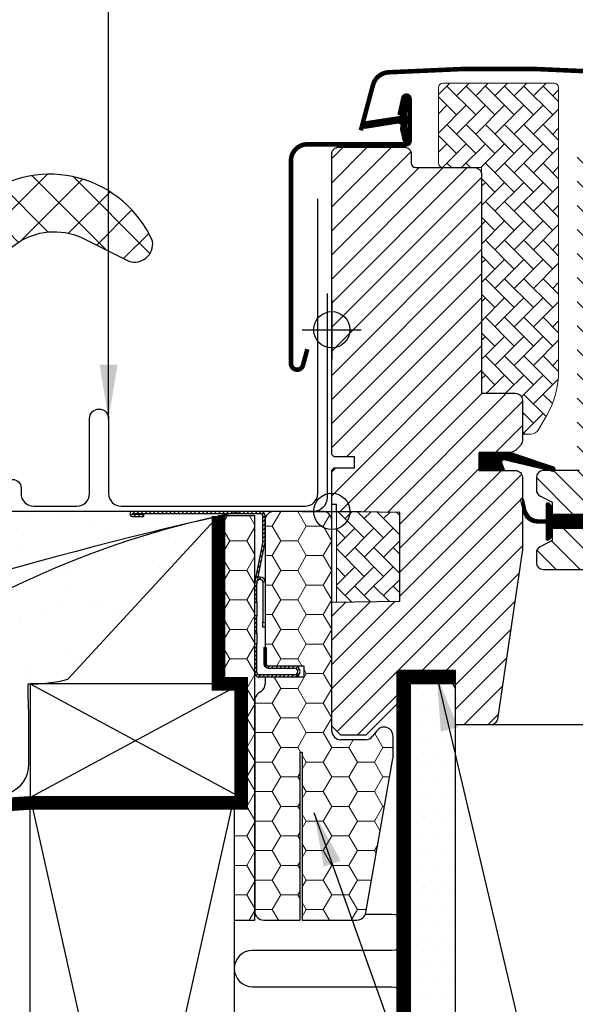
# Model space of a CAD drawing. Units: millimetres. Extents: x -100 to 4300, y -100 to 3070.
# Drawn here: x 2704 to 2827, y 1505 to 1722 of the extents above; entities that cross this region are included whole.
import ezdxf

# ---------------------------------------------------------------- set-up
doc = ezdxf.new("R2010")
doc.units = ezdxf.units.MM
doc.header["$LTSCALE"] = 50
doc.header["$MEASUREMENT"] = 0
doc.linetypes.add('DASHED', pattern=[0.75, 0.5, -0.25])
doc.linetypes.add('HIDDEN', pattern=[0.375, 0.25, -0.125])
doc.layers.get('0').update_dxf_attribs({"linetype": 'CONTINUOUS'})
for name, color, linetype in [('RAMMER', 7, 'CONTINUOUS'), ('VELUX_BFX', 9, 'CONTINUOUS'), ('VELUX_FLASHING', 4, 'CONTINUOUS'), ('VELUX_GASKET', 1, 'CONTINUOUS'), ('VELUX_HATCH', 1, 'CONTINUOUS'), ('VELUX_INFO', 7, 'CONTINUOUS'), ('VELUX_INSULATION', 1, 'CONTINUOUS'), ('VELUX_INSULATIONFRAME_BDX', 5, 'CONTINUOUS'), ('VELUX_LINNING', 2, 'CONTINUOUS'), ('VELUX_ROOFCONSTRUCTION', 7, 'CONTINUOUS'), ('VELUX_ROOFINGMATERIAL', 3, 'CONTINUOUS'), ('VELUX_ROOFWINDOW', 2, 'CONTINUOUS'), ('VELUX_RUDE_59', 1, 'CONTINUOUS'), ('VELUX_TEXT_ENGLISH', 7, 'CONTINUOUS'), ('VELUX_UNDERROOF', 3, 'DASHED'), ('VELUX_VAPOUR-BARRIER', 1, 'HIDDEN')]:
    doc.layers.add(name, color=color, linetype=linetype)
doc.styles.add('Verdana', font='verdana.ttf')
doc.dimstyles.new('VERDANA', dxfattribs={"dimtxt": 8, "dimasz": 12, "dimexe": 2, "dimexo": 0, "dimgap": 2, "dimtad": 1, "dimdec": 0, "dimzin": 0, "dimdsep": 46, "dimtxsty": 'Verdana', "dimcen": 0.09, "dimclrd": 256, "dimclre": 256, "dimclrt": 256, "dimadec": 0, "dimazin": 0, "dimtfac": 1, "dimtdec": 0, "dimtix": 1, "dimtmove": 0, "dimatfit": 3, "dimfxl": 1, "dimtolj": 1, "dimtzin": 0, "dimarcsym": 0})
pattern_1 = [(0, (2772.931226205821, 1613.383847687362), (5.625, 3.24759525), [3.75, -7.5]), (120, (2772.931226205821, 1613.383847687362), (-5.624999987709674, 3.247595271287468), [3.749999999999997, -7.499999999999994]), (59.99999999999999, (2772.931226205821, 1613.383847687362), (1.229032625671422e-08, 6.495190521287468), [-7.5, 3.75])]
pattern_2 = [(45, (2654.555299309497, 1338.162885323361), (-0.4490128060534576, 0.4490128060534577), [])]

# ---------------------------------------------------------------- blocks, each defined once
blk = doc.blocks.new('V22GGL_B-B')
at = {"layer": 'VELUX_GASKET'}
h = blk.add_hatch(dxfattribs=at)
h.set_pattern_fill('ANSI31', color=256, style=0)
h.set_pattern_definition([(45, (303.0304191204546, -133.2853933117995), (-0.08838834764831843, 0.08838834764831845), [])])
edge = h.paths.add_edge_path()
edge.add_line((1465.175483198236, 684.0629382446621), (1465.815599090137, 681.2974793176941))
edge.add_arc((1466.450014541063, 681.5933121009109), 0.7000000000001164, 204.9999999998464, 377.9204093351549)
edge.add_arc((1481.293178356708, 686.3933629278602), 14.89999999997976, 184.5466277372145, 197.9204093353368, ccw=False)
edge.add_arc((1466.75434127129, 685.2319692578528), 0.3148939066714915, 108.8907037844759, 183.5931575870822, ccw=False)
edge.add_arc((1466.450014541062, 686.2000099051905), 0.69999999999999, 286.8045477544101, 433.1954522455488)
edge.add_arc((1466.739122322692, 687.1573064583017), 0.2999999999988877, 175.4533722628604, 253.1954522456361, ccw=False)
edge.add_arc((1481.293178356725, 685.9999590782448), 14.89999999999537, 162.0795906647051, 175.453372262803, ccw=False)
edge.add_arc((1466.450014541063, 690.8000099051908), 0.6999999999999307, 342.0795906646508, 515.0000000000289)
edge.add_line((1465.815599090137, 691.095842688409), (1465.175483198236, 688.3303837614408))
edge.add_arc((1466.202797267673, 688.0507574114624), 1.064690139367167, 164.7734474915604, 197.6418175789795)
edge.add_arc((1464.655564148499, 687.4518247781988), 0.5999999999999925, -86.07245271794011, 27.41526507127338, ccw=False)
edge.add_line((1464.696661124607, 686.8532339007586), (1457.007504966927, 685.6862611158626))
edge.add_arc((1457.394926768284, 685.10921967117), 0.6950341581967545, 123.8771496846971, 266.2684219852525)
edge.add_line((1457.349692353665, 684.4156590546452), (1464.696661124607, 685.5400881053445))
edge.add_arc((1464.655564148499, 684.9414972279042), 0.5999999999999808, -27.415265071282988, 86.07245271794079, ccw=False)
edge.add_arc((1466.202797267673, 684.3425645946404), 1.064690139367415, 162.3581824210242, 195.2265525084364)
h = blk.add_hatch(dxfattribs=at)
h.set_pattern_fill('ANSI31', color=1, angle=90, style=0)
h.set_pattern_definition([(225, (2806.444458087978, 1964.543488882867), (-0.08838834764831845, 0.08838834764831843), [])])
h.paths.add_polyline_path([(1488.072987305201, 609.0000002682248), (1487.435971341649, 610.6638447459061, -0.5578057302502781), (1487.952251718025, 611.3401794545227), (1498.685954077407, 608.8119287107186, 0.8497457328402376), (1498.845232644178, 609.7858805417811), (1489.281246977556, 613.0000002682248), (1482.499981725845, 613.0000002682248), (1482.499981725846, 609.000000268225)])
h = blk.add_hatch(dxfattribs=at)
h.set_pattern_fill('ANSI31', color=256, style=0)
h.set_pattern_definition([(45.00000000000001, (70.80416560682033, -390.5123285026652), (-0.08838834764831843, 0.08838834764831845), [])])
h.paths.add_polyline_path([(1505.700042319012, 599.4000017566616), (1498.600056242657, 599.4000017566618), (1498.600056242657, 601.0242658125251), (1497.812142443371, 601.8121338605893, 0.6681661825757402), (1497.300019335461, 601.6000017447409), (1497.300019335461, 598.1867859302895), (1495.761754833721, 598.1583832436902, -0.3575658129816531), (1492.722448960307, 600.4466086295256), (1492.219835763744, 602.5124687225318, 0.3369973383744356), (1492.000033926678, 602.8015504664415), (1492.000033926678, 600.9497636093142), (1492.296455492075, 599.731400289676, 0.3343553898056234), (1495.087086087027, 597.4431749038401), (1497.300019335461, 597.3867859302898), (1497.300019335461, 593.9242656499159, 0.6681656156982179), (1497.812142443371, 593.7121336504829), (1498.600056242657, 594.5000018149628), (1498.600056242657, 596.2000017210853), (1505.700042319012, 596.2000017210853)])
at = {"layer": 'VELUX_HATCH', "linetype": 'Continuous', "lineweight": 0}
h = blk.add_hatch(dxfattribs=at)
h.set_pattern_fill('AR-HBONE', color=256, scale=0.75, angle=90.0000000000002, style=0)
h.set_pattern_definition([(135.0000000000002, (929.4099187959787, 3.620566788720453), (-4.242640687119285, -1.448003387910605e-14), [9, -3]), (225.0000000000002, (927.288598452229, 5.741887132470538), (-4.242640687119285, -1.448003387910605e-14), [9, -3])])
edge = h.paths.add_edge_path()
edge.add_line((1492.000011289748, 617.0000002801396), (1493.845307413509, 617.0000002801396))
edge.add_arc((1493.845307413509, 619.0000002801397), 2.000000000000114, 269.9999999999935, 329.9999999999966)
edge.add_line((1495.577358221078, 618.0000002801396), (1497.320516027577, 621.0192381666063))
edge.add_arc((1480.000007951886, 631.0192381666067), 20.00000000000181, 330.0000000000019, 359.9999999999991)
edge.add_line((1500.000007951888, 631.0192381666063), (1500.000007951888, 693.3000002801396))
edge.add_arc((1499.000007951888, 693.3000002801396), 1, 0, 90)
edge.add_line((1499.000007951888, 694.3000002801396), (1474.500007951888, 694.3000002801393))
edge.add_arc((1474.500007951888, 693.3000002801393), 1, 90, 180)
edge.add_line((1473.500007951888, 693.3000002801393), (1473.499981249007, 676.7000023066973))
edge.add_arc((1474.50002777005, 676.7000468021719), 1.000046522032455, 180.0025492843007, 270.0000119741993)
edge.add_line((1474.500027979049, 675.7000002801394), (1483.000007951888, 675.7000002801394))
edge.add_line((1483.000007951888, 675.7000002801394), (1483.000007951888, 626.6999996989941))
edge.add_line((1483.000007951888, 626.6999996989941), (1483.000005090866, 626.0000005364457))
edge.add_line((1483.000005090866, 626.0000005364457), (1490.499997938308, 626.0000005364457))
edge.add_arc((1490.499997938308, 624.4999900459993), 1.500010490446357, 0.00035573763437923844, 90, ccw=False)
edge.add_line((1492.000008428726, 624.4999993592539), (1492.000011289748, 617.0000002801396))
at = {"layer": 'VELUX_HATCH'}
h = blk.add_hatch(dxfattribs=at)
h.set_pattern_fill('ANSI31', color=256, scale=30, style=0)
h.set_pattern_definition([(45, (0, 0), (-2.651650429449553, 2.651650429449553), [])])
edge = h.paths.add_edge_path()
edge.add_line((1492.000008428726, 607.4999998323658), (1492.000008428726, 591.3112949579993))
edge.add_arc((1490.503620533538, 591.3111995573583), 1.496387898228893, -8.50371801672901, 0.0036528323292941423, ccw=False)
edge.add_line((1491.983557546768, 591.0899233073035), (1486.490810716782, 554.2786292731801))
edge.add_arc((1485.007212525085, 554.5000287107202), 1.50002710153814, 269.99919705586973, 351.5123076445875, ccw=False)
edge.add_line((1485.007191503677, 553.0000016093293), (1477.300012910995, 553.0000016093293))
edge.add_line((1477.300012910995, 553.0000016093293), (1477.300012910995, 564.9999998509923))
edge.add_line((1477.300012910995, 564.9999998509923), (1464.800024831924, 564.9999998509923))
edge.add_line((1464.800024831924, 564.9999998509923), (1464.800024831924, 558.000000566248))
edge.add_line((1464.800024831924, 558.000000566248), (1457.500005567703, 550.6999999284783))
edge.add_line((1457.500005567703, 550.6999999284783), (1451.999986971054, 550.6999999284783))
edge.add_line((1451.999986971054, 550.6999999284783), (1450.00001272026, 552.7000002563038))
edge.add_line((1450.00001272026, 552.7000002563038), (1450.00001272026, 580.0000004470387))
edge.add_line((1450.00001272026, 580.0000004470387), (1465.000007825384, 580.2618262518606))
edge.add_line((1465.000007825384, 580.2618262518606), (1464.999998415145, 599.7381740249732))
edge.add_line((1464.999998415145, 599.7381740249732), (1450.999999845657, 599.9825449358507))
edge.add_line((1450.999999845657, 599.9825449358507), (1450.999999845657, 601.5000000130424))
edge.add_line((1450.999999845657, 601.5000000130424), (1450.00001272026, 601.5000000130424))
edge.add_line((1450.00001272026, 601.5000000130424), (1450.00001272026, 609.100000374023))
edge.add_line((1450.00001272026, 609.100000374023), (1450.499976480636, 609.6000004559794))
edge.add_line((1450.499976480636, 609.6000004559794), (1455.000007951889, 609.6000004559794))
edge.add_line((1455.000007951889, 609.6000004559794), (1455.000007951889, 612.000000104312))
edge.add_line((1455.000007951889, 612.000000104312), (1450.499976480636, 612.000000104312))
edge.add_line((1450.499976480636, 612.000000104312), (1450.00001272026, 612.5000001862684))
edge.add_line((1450.00001272026, 612.5000001862684), (1450.00001272026, 678.6999985575715))
edge.add_arc((1451.500003237255, 678.7000110804945), 1.499990517046832, 89.99923706661951, 180.0004783434491, ccw=False)
edge.add_line((1451.500023210678, 680.2000015974083), (1465.999985540542, 680.2000015974083))
edge.add_arc((1466.000009583914, 678.7000151504637), 1.4999864471373, -0.0006338075248777386, 90.00091839745562, ccw=False)
edge.add_line((1467.49999603096, 678.6999985575715), (1467.49999603096, 676.7000019550362))
edge.add_arc((1468.500012434051, 676.7000163312442), 1.000016403194985, 180.0008236825336, 269.9983225391627)
edge.add_line((1468.499983156356, 675.6999999284778), (1481.499994600448, 675.6999999284783))
edge.add_arc((1481.500006026901, 674.200000864552), 1.49999906396986, -0.00015186869069339082, 90.0004364586203, ccw=False)
edge.add_line((1483.000005090866, 674.1999968886414), (1483.000005090866, 626.0000005364457))
edge.add_line((1483.000005090866, 626.0000005364457), (1490.499997938308, 626.0000005364457))
edge.add_arc((1490.500002628875, 624.4999947365952), 1.500005799857776, 0.00017657187328268265, 90.00017916576178, ccw=False)
edge.add_line((1492.000008428726, 624.4999993592539), (1492.000008428726, 615.5999995768109))
edge.add_arc((1490.500003099972, 615.6000079671011), 1.500005328777252, 314.99975974222787, 359.99967951566066, ccw=False)
edge.add_line((1491.560662592086, 614.5393395796455), (1490.460658872757, 613.4393395856061))
edge.add_arc((1489.400012685148, 614.49996774052), 1.499967472409051, 269.9992946289982, 315.00048706444903, ccw=False)
edge.add_line((1489.399994218978, 613.0000002682245), (1482.499981725845, 613.0000002682248))
edge.add_line((1482.499981725845, 613.0000002682248), (1482.499981725845, 608.9999996125737))
edge.add_line((1482.499981725845, 608.9999996125737), (1490.499997938308, 608.9999996125737))
edge.add_arc((1490.500004206011, 607.4999953898649), 1.500004222721848, 0.0001696905562766915, 90.0002394079167, ccw=False)
h = blk.add_hatch(dxfattribs=at)
h.set_pattern_fill('ANSI31', color=256, scale=30, angle=90, style=0)
h.set_pattern_definition([(135, (0, 0), (-2.651650429449553, -2.651650429449553), [])])
edge = h.paths.add_edge_path()
edge.add_arc((1537.385639323874, 647.9000022720558), 1.999998565392784, 354.1517004796635, 450.0000769071921)
edge.add_line((1537.385636639309, 649.9000008374467), (1533.399993252468, 649.9000008374467))
edge.add_arc((1530.600005459499, 649.7066555894717), 2.806655309383359, -183.95012783818743, 3.950127838187484, ccw=False)
edge.add_line((1527.80001766653, 649.9000008374467), (1524.100004839611, 649.9000017850933))
edge.add_arc((1524.098208108044, 651.3981908588962), 1.498190151184666, 179.9308065912204, 270.0687130137207, ccw=False)
edge.add_line((1522.600019049358, 651.4000001519933), (1522.600019049358, 678.400002714993))
edge.add_arc((1521.100000733944, 678.3999799886835), 1.500018315586241, 0.0008680704775965406, 89.99970111079627)
edge.add_line((1521.100008558941, 679.8999983042493), (1505.600005567703, 679.8999999999367))
edge.add_arc((1505.600005567703, 678.3999999999367), 1.5, 90, 180)
edge.add_line((1504.100005567703, 678.3999999999367), (1504.099989736709, 613.0000002682248))
edge.add_line((1504.099989736709, 613.0000002682248), (1504.572124944314, 613.0000002682248))
edge.add_line((1504.572124944314, 613.0000002682248), (1504.600012373638, 613.0000002682248))
edge.add_line((1504.600012373638, 613.0000002682248), (1504.600012373638, 609.0000013977301))
edge.add_line((1504.600012373638, 609.0000013977301), (1496.599996161175, 609.0000013977301))
edge.add_arc((1496.600004178263, 607.5000020590967), 1.49999933865484, 90.00030623034877, 180.0000104637257)
edge.add_line((1495.100004839608, 607.5000017851571), (1495.100004839611, 604.7143613658411))
edge.add_arc((1496.600004839611, 604.7143613658409), 1.5, 179.9999999999913, 242.8000000000009)
edge.add_line((1495.914357949023, 603.3802368059039), (1496.02674492091, 603.3224812693568))
edge.add_line((1496.02674492091, 603.3224812693568), (1498.600030016613, 602.0000018801552))
edge.add_line((1498.600030016613, 602.0000018801552), (1498.600030016613, 599.4000017566618))
edge.add_line((1498.600030016613, 599.4000017566618), (1505.700016092968, 599.4000017566618))
edge.add_line((1505.700016092968, 599.4000017566618), (1505.700016092968, 596.2000017210853))
edge.add_line((1505.700016092968, 596.2000017210853), (1498.600030016613, 596.2000017210853))
edge.add_line((1498.600030016613, 596.2000017210853), (1498.600030016613, 593.6000019468379))
edge.add_line((1498.600030016613, 593.6000019468379), (1495.914363932323, 592.2197669900966))
edge.add_arc((1496.600042465331, 590.885594835324), 1.500056795324056, 117.2002439861894, 179.9981878274898)
edge.add_line((1495.099985670757, 590.8856422796857), (1495.099985670757, 588.7000014230621))
edge.add_arc((1496.60001784229, 588.7000342802518), 1.500032171892751, 180.0012550252798, 269.9991718601563)
edge.add_line((1496.599996161175, 587.2000021085157), (1524.599993300152, 587.2000021085153))
edge.add_arc((1524.60001042372, 588.6999954752782), 1.499993366860704, 269.9993459249682, 360.0002271896126)
edge.add_line((1526.100003790569, 588.7000014230621), (1526.100003790569, 592.7000016130519))
edge.add_arc((1527.100005567703, 592.6999999999364), 1.000001777135531, 90.00083948120351, 179.9999075754542, ccw=False)
edge.add_line((1527.099990915966, 593.7000017769647), (1532.349401783657, 593.7000017769647))
edge.add_arc((1532.349386667302, 595.2000332901914), 1.500031513302925, 270.0005773900953, 354.2661244892935)
edge.add_line((1533.84191303441, 595.0501680694485), (1539.374682350711, 647.6909430734011))
at = {"layer": 'VELUX_HATCH', "linetype": 'Continuous', "lineweight": 0}
h = blk.add_hatch(dxfattribs=at)
h.set_pattern_fill('AR-HBONE', color=256, scale=0.75, angle=90.0000000000002, style=0)
h.set_pattern_definition([(135.0000000000002, (684.2318069345904, -233.7498292818278), (-4.242640687119285, -1.448003387910605e-14), [9, -3]), (225.0000000000002, (682.1104865908403, -231.6285089380779), (-4.242640687119285, -1.448003387910605e-14), [9, -3])])
h.paths.add_polyline_path([(1450.999999845657, 600), (1451.000007951889, 580.0000002801455), (1465.000007825384, 580.2618262518606), (1464.999998415145, 599.7381740249732)])
at = {"layer": 'VELUX_FLASHING', "const_width": 1}
for points in [[(1456.400010821732, 683.9070627797553), (1459.073194454463, 693.8835199150624, -0.3210955957536248), (1462.492294151394, 696.6916811539058, -0.03311765703791724), (1511.307727492047, 696.691681153907, -0.3210955957518061), (1514.726827189004, 693.8835199150624), (1515.767411192714, 690.0000075436722, 0.7590366192543384), (1519.673025457295, 690.0000075436722), (1520.788427315242, 692.273655562896, -0.220957183317888), (1523.278804934174, 694.2866563402956, -0.1232947356775746), (1528.136745344168, 694.2842805180901, -0.1225949750264225), (1529.777624885496, 693.4094492730935, -0.1225949684322672), (1530.816879415477, 691.8674489367236, -1.299175554880086e-08), (1530.923823071048, 691.5736236602929, -2.118763325997646)], [(1444.600019690904, 635.7253054488608), (1443.653855559739, 632.2000669647166, -0.8767996487173338), (1441.000018355759, 632.5500095594832), (1441.000018355759, 677.2000128735015, -0.414215587943643), (1444.65002798787, 680.8500076044509), (1466.450009581956, 680.8500076044509, 0.4142222833803494), (1467.150006530198, 681.5500120032737), (1467.150006530198, 690.8500129688689, 0.8966200894135502), (1465.766523120316, 691.0012597549864), (1464.934680697831, 687.2422108758399)]]:
    blk.add_lwpolyline(points, format="xyb", dxfattribs=at)
at = {"layer": 'VELUX_GASKET', "color": 1}
blk.add_lwpolyline([(1465.175483198236, 684.0629382446621), (1465.815599090137, 681.2974793176941, 0.9400516832954487), (1467.116053943049, 681.8086989969902, -0.05842045684283267), (1466.440066376787, 685.2122344372513, -0.3380070047307315), (1466.652389988203, 685.5299023180119, 0.7426039674521047), (1466.652389988204, 686.870117492369, -0.3528525644887335), (1466.440066376788, 687.1810875688504, -0.05842045684272516), (1467.116053943048, 690.5846230091092, 0.9400516832959274), (1465.815599090137, 691.095842688409), (1465.175483198236, 688.3303837614408, 0.1444067299854768), (1465.188179795231, 687.7280865613977, -0.5400649957634988), (1464.696661124607, 686.8532339007586), (1457.007504966927, 685.6862611158626, 0.7158720838486433), (1457.349692353665, 684.4156590546452), (1464.696661124607, 685.5400881053445, -0.5400649957635576), (1465.188179795231, 684.6652354447051, 0.1444067299854647)], format="xyb", close=True, dxfattribs=at)
at = {"layer": 'VELUX_GASKET'}
for points in [[(1489.245752514765, 613.0119287107188), (1498.845232644178, 609.7858805417811, -0.8497457328402376), (1498.685954077407, 608.8119287107186), (1487.952251718025, 611.3401794545227, 0.5578057302502779), (1487.435971341649, 610.6638447459061), (1488.072987305201, 609.0000002682248), (1482.499981725846, 609.0000002682248), (1482.499981725845, 613.0000002682248), (1489.281246977556, 613.0000002682248)], [(1491.653366443325, 602.3746496335943, -1.272465621334731), (1492.219835763744, 602.5124687225318, 1.272465621334731), (1491.653366443325, 602.3746496335943, -1.272465621334731), (1492.219835763744, 602.5124687225318), (1492.722448960307, 600.4466086295256, 0.3575658129816531), (1495.761754833721, 598.1583832436902), (1497.300019335461, 598.1867859302895), (1497.300019335461, 601.6000017447409, -0.6681661825757403), (1497.812142443371, 601.8121338605893), (1498.600056242657, 601.0242658125248), (1498.600056242657, 599.4000017566618), (1505.700042319012, 599.4000017566618), (1505.700042319012, 596.2000017210853), (1498.600056242657, 596.2000017210853), (1498.600056242657, 594.5000018149626), (1497.812142443371, 593.7121336504829, -0.6681656156982179), (1497.300019335461, 593.9242656499159), (1497.300019335461, 597.3867859302898), (1495.087086087027, 597.4431749038401, -0.3343553898056234), (1492.296455492075, 599.731400289676), (1491.653366443325, 602.3746496335943)]]:
    blk.add_lwpolyline(points, format="xyb", dxfattribs=at)
at = {"layer": 'VELUX_HATCH', "linetype": 'Continuous', "lineweight": 0}
blk.add_lwpolyline([(1492.000011289748, 617.0000002801396), (1493.845307413509, 617.0000002801396, 0.2679491924311278), (1495.577358221078, 618.0000002801396), (1497.320516027577, 621.0192381666063, 0.1316524975873833), (1500.000007951888, 631.0192381666063), (1500.000007951888, 693.3000002801396, 0.414213562373095), (1499.000007951888, 694.3000002801396), (1474.500007951888, 694.3000002801393, 0.4142135623731283), (1473.500007951888, 693.3000002801393), (1473.499981249007, 676.7000023066973, 0.4142005918275679), (1474.500027979049, 675.7000002801394), (1483.000007951888, 675.7000002801394), (1483.000007951888, 626.6999996989941), (1483.000005090866, 626.0000005364457), (1490.499997938308, 626.0000005364457, -0.4142117438608925), (1492.000008428726, 624.4999993592539)], format="xyb", close=True, dxfattribs=at)
blk.add_lwpolyline([(1450.999999845657, 600), (1451.000007951889, 580.0000002801455), (1465.000007825384, 580.2618262518606), (1464.999998415145, 599.7381740249732), (1450.999999845657, 600)], dxfattribs=at)
at = {"layer": 'VELUX_INFO', "color": 1}
for p, q in [((1450.000005567703, 593.5), (1450.000005567703, 606.5)), ((1443.500005567703, 600), (1456.500005567703, 600))]:
    blk.add_line(p, q, dxfattribs=at)
blk.add_circle((1450.000005567703, 600), 4, dxfattribs=at)
at = {"layer": 'VELUX_ROOFWINDOW'}
blk.add_lwpolyline([(1492.000008428726, 607.4999998323658), (1492.000008428726, 591.3112949579993, -0.0371374671124909), (1491.983557546768, 591.0899233073035), (1486.490810716782, 554.2786292731801, -0.3714651646820906), (1485.007191503677, 553.0000016093293), (1477.300012910995, 553.0000016093293), (1477.300012910995, 564.9999998509923), (1464.800024831924, 564.9999998509923), (1464.800024831924, 558.000000566248), (1457.500005567703, 550.6999999284783), (1451.999986971054, 550.6999999284783), (1450.00001272026, 552.7000002563038), (1450.00001272026, 580.0000004470387), (1465.000007825384, 580.2618262518606), (1464.999998415145, 599.7381740249732), (1450.999999845657, 599.9825449358507), (1450.999999845657, 601.5000000130424), (1450.00001272026, 601.5000000130424), (1450.00001272026, 609.100000374023), (1450.499976480636, 609.6000004559794), (1455.000007951889, 609.6000004559794), (1455.000007951889, 612.000000104312), (1450.499976480636, 612.000000104312), (1450.00001272026, 612.5000001862684), (1450.00001272026, 678.6999985575715, -0.4142199077336921), (1451.500023210678, 680.2000015974083), (1465.999985540542, 680.2000015974083, -0.4142214971911968), (1467.49999603096, 678.6999985575715), (1467.49999603096, 676.7000019550362, 0.4142007767085054), (1468.499983156356, 675.6999999284778), (1481.499994600448, 675.6999999284783, -0.414216569876716), (1483.000005090866, 674.1999968886414), (1483.000005090866, 626.0000005364457), (1490.499997938308, 626.0000005364457, -0.414213575632926), (1492.000008428726, 624.4999993592539), (1492.000008428726, 615.5999995768109, -0.1989120034749477), (1491.560662592086, 614.5393395796455), (1490.460658872757, 613.4393395856061, -0.1989177762282689), (1489.399994218978, 613.0000002682245), (1482.499981725845, 613.0000002682248), (1482.499981725845, 608.9999996125737), (1490.499997938308, 608.9999996125737, -0.414213918764872)], format="xyb", close=True, dxfattribs=at)
for points in [[(1504.600012373638, 609.0000013977301), (1496.599996161175, 609.0000013977301, 0.4142120504294112), (1495.100004839608, 607.5000017851571), (1495.100004839611, 604.7143613658411, 0.2810873231024978), (1495.914357949023, 603.3802368059039), (1496.02674492091, 603.3224812693568), (1498.600030016613, 602.0000018801552), (1498.600030016613, 599.4000017566618), (1505.700016092968, 599.4000017566618)], [(1505.700016092968, 596.2000017210853), (1498.600030016613, 596.2000017210853), (1498.600030016613, 593.6000019468379), (1495.914363932323, 592.2197669900966, 0.2810776425885084), (1495.099985670757, 590.8856422796857), (1495.099985670757, 588.7000014230621, 0.4142029133751219), (1496.599996161175, 587.2000021085157), (1524.599993300152, 587.2000021085153, 0.414218067361995)]]:
    blk.add_lwpolyline(points, format="xyb", dxfattribs=at)
at = {"layer": 'VELUX_RUDE_59'}
blk.add_lwpolyline([(1590.000005567703, 553), (1483.714435882677, 553)], dxfattribs=at)
blk = doc.blocks.new('V22_LS-_B-B venstre')
at = {"layer": 'VELUX_HATCH'}
for p, q in [((7045.950000000001, 1381.4), (7045.950000000001, 1381.4)), ((7049.075000000001, 1381.4), (7049.075000000001, 1381.4)), ((7052.200000000001, 1381.4), (7052.200000000001, 1381.4)), ((7047.512500000001, 1378.275), (7047.512500000001, 1378.275)), ((7050.637500000001, 1378.275), (7050.637500000001, 1378.275)), ((7053.762500000001, 1378.275), (7053.762500000001, 1378.275)), ((7045.950000000001, 1375.15), (7045.950000000001, 1375.15)), ((7049.075000000001, 1375.15), (7049.075000000001, 1375.15)), ((7052.200000000001, 1375.15), (7052.200000000001, 1375.15)), ((7047.512500000001, 1372.025), (7047.512500000001, 1372.025)), ((7050.637500000001, 1372.025), (7050.637500000001, 1372.025)), ((7053.762500000001, 1372.025), (7053.762500000001, 1372.025)), ((7045.950000000001, 1368.9), (7045.950000000001, 1368.9)), ((7049.075000000001, 1368.9), (7049.075000000001, 1368.9)), ((7052.200000000001, 1368.9), (7052.200000000001, 1368.9)), ((7047.512500000001, 1365.775), (7047.512500000001, 1365.775)), ((7050.637500000001, 1365.775), (7050.637500000001, 1365.775)), ((7053.762500000001, 1365.775), (7053.762500000001, 1365.775)), ((7045.950000000001, 1362.65), (7045.950000000001, 1362.65)), ((7049.075000000001, 1362.65), (7049.075000000001, 1362.65)), ((7052.200000000001, 1362.65), (7052.200000000001, 1362.65)), ((7047.512500000001, 1359.525), (7047.512500000001, 1359.525)), ((7050.637500000001, 1359.525), (7050.637500000001, 1359.525)), ((7053.762500000001, 1359.525), (7053.762500000001, 1359.525)), ((7045.950000000001, 1356.4), (7045.950000000001, 1356.4)), ((7049.075000000001, 1356.4), (7049.075000000001, 1356.4)), ((7052.200000000001, 1356.4), (7052.200000000001, 1356.4)), ((7047.512500000001, 1353.275), (7047.512500000001, 1353.275)), ((7050.637500000001, 1353.275), (7050.637500000001, 1353.275)), ((7053.762500000001, 1353.275), (7053.762500000001, 1353.275)), ((7045.950000000001, 1350.15), (7045.950000000001, 1350.15)), ((7049.075000000001, 1350.15), (7049.075000000001, 1350.15)), ((7052.200000000001, 1350.15), (7052.200000000001, 1350.15)), ((7047.512500000001, 1347.025), (7047.512500000001, 1347.025)), ((7050.637500000001, 1347.025), (7050.637500000001, 1347.025)), ((7053.762500000001, 1347.025), (7053.762500000001, 1347.025)), ((7045.950000000001, 1343.9), (7045.950000000001, 1343.9)), ((7049.075000000001, 1343.9), (7049.075000000001, 1343.9)), ((7052.200000000001, 1343.9), (7052.200000000001, 1343.9)), ((7047.512500000001, 1340.775), (7047.512500000001, 1340.775)), ((7050.637500000001, 1340.775), (7050.637500000001, 1340.775)), ((7053.762500000001, 1340.775), (7053.762500000001, 1340.775)), ((7045.950000000001, 1337.65), (7045.950000000001, 1337.65)), ((7049.075000000001, 1337.65), (7049.075000000001, 1337.65)), ((7052.200000000001, 1337.65), (7052.200000000001, 1337.65)), ((7047.512500000001, 1334.525), (7047.512500000001, 1334.525)), ((7050.637500000001, 1334.525), (7050.637500000001, 1334.525)), ((7053.762500000001, 1334.525), (7053.762500000001, 1334.525)), ((7045.950000000001, 1331.4), (7045.950000000001, 1331.4)), ((7049.075000000001, 1331.4), (7049.075000000001, 1331.4)), ((7052.200000000001, 1331.4), (7052.200000000001, 1331.4)), ((7047.512500000001, 1328.275), (7047.512500000001, 1328.275)), ((7050.637500000001, 1328.275), (7050.637500000001, 1328.275)), ((7053.762500000001, 1328.275), (7053.762500000001, 1328.275)), ((7045.950000000001, 1325.15), (7045.950000000001, 1325.15)), ((7049.075000000001, 1325.15), (7049.075000000001, 1325.15)), ((7052.200000000001, 1325.15), (7052.200000000001, 1325.15)), ((7047.512500000001, 1322.025), (7047.512500000001, 1322.025)), ((7050.637500000001, 1322.025), (7050.637500000001, 1322.025)), ((7053.762500000001, 1322.025), (7053.762500000001, 1322.025)), ((7045.950000000001, 1318.9), (7045.950000000001, 1318.9)), ((7049.075000000001, 1318.9), (7049.075000000001, 1318.9)), ((7052.200000000001, 1318.9), (7052.200000000001, 1318.9)), ((7047.512500000001, 1315.775), (7047.512500000001, 1315.775)), ((7050.637500000001, 1315.775), (7050.637500000001, 1315.775)), ((7053.762500000001, 1315.775), (7053.762500000001, 1315.775)), ((7045.950000000001, 1312.65), (7045.950000000001, 1312.65)), ((7049.075000000001, 1312.65), (7049.075000000001, 1312.65)), ((7052.200000000001, 1312.65), (7052.200000000001, 1312.65))]:
    blk.add_line(p, q, dxfattribs=at)
at = {"layer": 'VELUX_LINNING', "color": 0}
blk.add_lwpolyline([(7054.500007343293, 1095.899983787536), (7054.500007343293, 1343.899996498226), (7054.500007343293, 1379.899999195341), (7052.19062538147, 1383.899999850992), (7045.65473766327, 1383.899999850992), (7044.500016880036, 1381.899999523167), (7044.500016880036, 1343.899996498226), (7044.500016880036, 1095.899983787536), (7048.500024986268, 1095.899983787536), (7048.500024986268, 1103.899999999999), (7050.799989414216, 1103.899999999999), (7050.799989414216, 1095.899983787536), (7054.500126552583, 1095.899983787535)], dxfattribs=at)

msp = doc.modelspace()

# ---------------------------------------------------------------- hatches: boundary and pattern name
at = {"linetype": 'Continuous', "lineweight": 0}
h = msp.add_hatch(dxfattribs=at)
h.set_pattern_fill('ANSI31', scale=0.2, style=0)
h.set_pattern_definition(pattern_2)
edge = h.paths.add_edge_path(flags=0)
edge.add_arc((2756.731226205823, 1606.582867200955), 1.5, 348.690067525981, 360.0000000000008)
edge.add_line((2758.231226205823, 1606.582867200955), (2758.231226205823, 1612.383847687362))
edge.add_arc((2757.231226205823, 1612.383847687362), 1.000000000000002, 0, 90)
edge.add_line((2757.231226205823, 1613.383847687362), (2728.981226205823, 1613.383847687362))
edge.add_arc((2728.981226205823, 1612.833847687362), 0.5499999999999998, 90, 270.0000000000008)
edge.add_line((2728.981226205823, 1612.283847687362), (2731.431226205823, 1612.283847687362))
edge.add_line((2731.431226205823, 1612.283847687362), (2731.431226205823, 1612.783847687362))
edge.add_line((2731.431226205823, 1612.783847687362), (2728.981226205823, 1612.783847687362))
edge.add_arc((2728.981226205823, 1612.833847687362), 0.04999999999999981, 89.9999999999992, 270, ccw=False)
edge.add_line((2728.981226205823, 1612.883847687362), (2757.231226205823, 1612.883847687362))
edge.add_arc((2757.231226205823, 1612.383847687362), 0.500000000000002, -7.958078640513122e-13, 89.9999999999992, ccw=False)
edge.add_line((2757.731226205823, 1612.383847687362), (2757.731226205823, 1606.582867200954))
edge.add_arc((2756.731226205823, 1606.582867200955), 0.9999999999999996, 348.69006752597915, 360, ccw=False)
edge.add_line((2757.711806881514, 1606.386751065816), (2755.950645530133, 1597.580944308907))
edge.add_arc((2756.931226205823, 1597.384828173769), 1.000000000000001, 168.6900675259758, 180)
edge.add_line((2755.931226205823, 1597.384828173769), (2755.931226205823, 1593.383847687362))
edge.add_line((2755.931226205823, 1593.383847687362), (2756.431226205823, 1593.383847687362))
edge.add_line((2756.431226205823, 1593.383847687362), (2756.431226205823, 1597.384828173769))
edge.add_arc((2756.931226205823, 1597.384828173769), 0.5000000000000013, 168.6900675259748, 180, ccw=False)
edge.add_line((2756.440935867978, 1597.482886241338), (2758.20209721936, 1606.288692998247))
h = msp.add_hatch(dxfattribs=at)
h.set_pattern_fill('ANSI31', scale=0.2, style=0)
h.set_pattern_definition(pattern_2)
h.paths.add_polyline_path([(2756.431226205823, 1586.538708440093), (2756.431226205823, 1590.383847687362), (2755.931226205823, 1590.383847687362), (2755.931226205823, 1586.538708440093)], flags=0)
h = msp.add_hatch(dxfattribs=at)
h.set_pattern_fill('ANSI31', scale=0.2, style=0)
h.set_pattern_definition(pattern_2)
edge = h.paths.add_edge_path(flags=0)
edge.add_arc((2756.931226205823, 1577.883847687362), 1.000000000000001, 180, 270)
edge.add_line((2756.931226205823, 1576.883847687362), (2764.681226205823, 1576.883847687362))
edge.add_arc((2764.681226205823, 1578.133847687362), 1.249999999999994, 270.0000000000008, 450.0000000000001)
edge.add_line((2764.681226205823, 1579.383847687362), (2758.931226205823, 1579.383847687362))
edge.add_arc((2758.931226205823, 1579.883847687362), 0.4999999999999727, 180, 270, ccw=False)
edge.add_line((2758.431226205823, 1579.883847687362), (2758.431226205823, 1583.383847687362))
edge.add_line((2758.431226205823, 1583.383847687362), (2757.931226205823, 1583.383847687362))
edge.add_line((2757.931226205823, 1583.383847687362), (2757.931226205823, 1579.883847687362))
edge.add_arc((2758.931226205823, 1579.883847687362), 0.9999999999999727, 180, 270.0000000000008)
edge.add_line((2758.931226205823, 1578.883847687362), (2764.681226205823, 1578.883847687362))
edge.add_arc((2764.681226205823, 1578.133847687362), 0.7499999999999941, -90.0000000000008, 89.99999999999812, ccw=False)
edge.add_line((2764.681226205823, 1577.383847687362), (2756.931226205823, 1577.383847687362))
edge.add_arc((2756.931226205823, 1577.883847687362), 0.5000000000000009, 180, 270, ccw=False)
edge.add_line((2756.431226205823, 1577.883847687362), (2756.431226205823, 1584.22898693463))
edge.add_line((2756.431226205823, 1584.22898693463), (2755.931226205823, 1584.22898693463))
edge.add_line((2755.931226205823, 1584.22898693463), (2755.931226205823, 1577.883847687362))
at = {"layer": 'VELUX_HATCH', "linetype": 'Continuous'}
h = msp.add_hatch(dxfattribs=at)
h.set_pattern_fill('ANSI37', color=256, scale=50, style=0)
h.set_pattern_definition([(45, (1506.298045339855, 1146.612789556869), (-4.419417382415921, 4.419417382415922), []), (135, (1506.298045339855, 1146.612789556869), (-4.419417382415922, -4.419417382415921), [])])
h.paths.add_polyline_path([(2563.356248665897, 1642.224593816879), (2501.337876500986, 1671.511049856304, 0.9596124025823689), (2497.755071107304, 1661.806743203314), (2545.744890595752, 1637.703443027165), (2584.745931323956, 1620.384380288354, -0.1773931835176403), (2587.357482688591, 1618.145895209346), (2587.921910898829, 1617.139275904221), (2625.588406072675, 1617.139275904221), (2626.572056181018, 1618.122926012565), (2627.213444512745, 1619.13031367708, -0.1106093514541409), (2628.761697161199, 1620.672747599037), (2668.17293337388, 1647.595032723206, 0.02165732670149569), (2669.951568761348, 1648.828911681625), (2704.213041078327, 1672.868841346088, -0.2639390273942669), (2718.639916595319, 1673.247631935331), (2728.218894671385, 1668.46540074618, 0.5534984782076587), (2733.417242529737, 1672.868841346087, 0.4791464920825654), (2696.114877881517, 1682.849339097904), (2651.9931336891, 1650.244634780326, -0.3073596052485283)])
at = {"layer": 'VELUX_HATCH'}
h = msp.add_hatch(dxfattribs=at)
h.set_pattern_fill('AR-SAND', color=256, scale=8, style=0)
h.set_pattern_definition([(37.50000000000001, (1277.699010802919, 2169.499307487597), (-0.5039468648768652, 15.41459015210527), [0, -12.16, 0, -13.6, 0, -13]), (7.499999999999999, (1277.699010802919, 2169.499307487597), (14.15821364214182, 22.57716852183792), [0, -6.56, 0, -10.96, 0, -4.2]), (327.5, (1267.859010802918, 2169.499307487597), (24.91313489401196, 0.04527242829571598), [0, -3.999999999999999, 0, -14.4, 0, -18.79999999999999]), (317.5, (1267.859010802918, 2169.499307487597), (24.04901283657835, 7.021404519473993), [0, -2, 0, -9.44, 0, -10.8])])
h.paths.add_polyline_path([(2739.836897863996, 1610.396572444011, -0.01627833707649384), (2752.933442306735, 1613.38384768737), (2600.123407271575, 1613.383847687369), (2618.450280858674, 1575.383847687369), (2625.498801659924, 1575.383847687369, -0.03278053470013596)])
h.paths.add_polyline_path([(2739.836897863998, 1610.396572444011, 0.03278053470013661), (2625.498801659924, 1575.383847687369), (2636.23271775836, 1545.867210893691, -0.1512552715940164)])
edge = h.paths.add_edge_path()
edge.add_line((2714.746825671285, 1576.407053206515), (2747.79475126144, 1612.235888678108))
edge.add_arc((2949.404662340597, 721.8303439809264), 912.9450094462591, 102.7580619745377, 103.2706596214825)
edge.add_arc((2792.251090670672, 1410.808950918921), 206.3551944430228, 104.7143309109453, 139.1186979437881)
edge.add_line((2636.23271775836, 1545.867210893691), (2701.784596785546, 1551.445688166448))
edge.add_arc((2699.748892676835, 1557.501680133093), 6.388985046022002, 288.5799211544085, 361.9300099558428)
edge.add_line((2706.13425333519, 1557.716852577934), (2706.13426104002, 1569.337932923789))
edge.add_arc((2845.4746186989, 1575.764368332972), 139.4884738771387, 180.1563014738506, 182.6406340167602, ccw=False)
edge.add_arc((2706.311385387087, 1610.61536124716), 35.23300997348886, 269.4719316586938, 283.8522321723041)
at = {"layer": 'VELUX_INSULATIONFRAME_BDX', "linetype": 'Continuous', "lineweight": 0}
h = msp.add_hatch(dxfattribs=at)
h.set_pattern_fill('HONEY', color=256, scale=30, style=0)
h.set_pattern_definition(pattern_1)
edge = h.paths.add_edge_path(flags=0)
edge.add_arc((2784.431226205823, 1559.308825014414), 2.000000000000004, 350.0000000000015, 360.0000000000008)
edge.add_line((2786.431226205823, 1559.308825014414), (2786.431226205823, 1563.878170891515))
edge.add_arc((2784.431226205823, 1563.878170891515), 2.000000000000139, 0, 143.0000000000011)
edge.add_line((2782.833955185728, 1565.081800937819), (2781.928497225917, 1563.880217641058))
edge.add_arc((2780.331226205823, 1565.083847687362), 2.00000000000014, 270, 322.9999999999993, ccw=False)
edge.add_line((2780.331226205823, 1563.083847687362), (2774.931226205823, 1563.083847687362))
edge.add_arc((2774.931226205823, 1565.083847687362), 1.999999999999997, 180, 269.9999999999996, ccw=False)
edge.add_line((2772.931226205823, 1565.083847687362), (2772.931226205823, 1611.383847687362))
edge.add_arc((2770.931226205823, 1611.383847687362), 2, 0, 90)
edge.add_line((2770.931226205823, 1613.383847687362), (2760.231226205823, 1613.383847687362))
edge.add_arc((2760.231226205823, 1611.383847687362), 2, 90, 180)
edge.add_line((2758.231226205823, 1611.383847687362), (2758.231226205823, 1579.383847687386))
edge.add_line((2758.231226205823, 1579.383847687386), (2766.731226205823, 1579.383847687386))
edge.add_line((2766.731226205823, 1579.383847687386), (2766.731226205823, 1576.883847687386))
edge.add_line((2766.731226205823, 1576.883847687386), (2758.231226205823, 1576.883847687386))
edge.add_line((2758.231226205823, 1576.883847687386), (2758.231226205823, 1575.383847687362))
edge.add_arc((2756.231226205823, 1575.383847687362), 1.999999999999996, 304.99999999999983, 360, ccw=False)
edge.add_line((2757.378379078525, 1573.745543598784), (2756.78407333312, 1573.32940623585))
edge.add_arc((2757.931226205823, 1571.691102147272), 2.000000000000007, 124.9999999999995, 179.9999999999992)
edge.add_line((2755.931226205823, 1571.691102147272), (2755.931226205823, 1525.383847687362))
edge.add_arc((2757.931226205823, 1525.383847687362), 1.999999999999967, 180, 270.0000000000004)
edge.add_line((2757.931226205823, 1523.383847687362), (2765.931226205823, 1523.383847687362))
edge.add_line((2765.931226205823, 1523.383847687362), (2765.931226205823, 1560.383847687362))
edge.add_line((2765.931226205823, 1560.383847687362), (2766.431226205823, 1560.383847687362))
edge.add_line((2766.431226205823, 1560.383847687362), (2766.431226205823, 1523.383847687362))
edge.add_line((2766.431226205823, 1523.383847687362), (2778.449337383141, 1523.383847687362))
edge.add_arc((2778.449337383141, 1525.383847687362), 1.999999999999997, 270.0000000000008, 350.0000000000007)
edge.add_line((2780.418952889166, 1525.036551332028), (2786.400841711848, 1558.96152865908))
h = msp.add_hatch(dxfattribs=at)
h.set_pattern_fill('HONEY', color=256, scale=30, style=0)
h.set_pattern_definition(pattern_1)
h.paths.add_polyline_path([(2752.933442306733, 1550.383847687361), (2751.433442306732, 1550.383847687361), (2751.433442306732, 1523.383847687362), (2755.931226205823, 1523.383847687362), (2755.931226205823, 1612.383847687362), (2747.931226205821, 1612.383847687362), (2747.931226205821, 1575.383847687361), (2752.933442306733, 1575.383847687361)])

# ---------------------------------------------------------------- linework, layer by layer
at = {"color": 7, "linetype": 'Continuous', "lineweight": 30}
for p, q in [((2757.23122620582, 1613.383847687362), (2728.98122620582, 1613.383847687362)), ((2757.23122620582, 1612.883847687362), (2728.98122620582, 1612.883847687362)), ((2728.98122620582, 1612.783847687362), (2731.431226205821, 1612.783847687362)), ((2728.98122620582, 1612.283847687362), (2731.431226205821, 1612.283847687362)), ((2731.431226205821, 1612.783847687362), (2731.431226205821, 1612.283847687362)), ((2757.73122620582, 1606.582867200954), (2757.73122620582, 1612.383847687362)), ((2758.23122620582, 1606.582867200954), (2758.23122620582, 1612.383847687362)), ((2755.95064553013, 1597.580944308907), (2757.711806881512, 1606.386751065816)), ((2756.440935867975, 1597.482886241338), (2758.202097219357, 1606.288692998247)), ((2757.031417389522, 1598.885789985026), (2757.231614472117, 1598.885790220969)), ((2757.031417978797, 1598.385789985027), (2757.231615061392, 1598.385790220969)), ((2755.931226205821, 1593.383847687362), (2755.931226205821, 1597.384828173769)), ((2756.431226205821, 1593.383847687362), (2756.431226205821, 1597.384828173769)), ((2757.731615650668, 1597.885790810245), (2757.731626257623, 1588.885790810251)), ((2755.931226205821, 1593.383847687362), (2756.431226205821, 1593.383847687362)), ((2756.431226205821, 1593.383847687362), (2756.431226205821, 1590.383847687362)), ((2756.431226205821, 1590.383847687362), (2755.931226205821, 1590.383847687362)), ((2755.931226205821, 1586.538708440093), (2755.931226205821, 1590.383847687362)), ((2756.431226205821, 1586.538708440093), (2756.431226205821, 1590.383847687362)), ((2757.731627436175, 1587.885790810252), (2757.731626257623, 1588.885790810251)), ((2758.23122620582, 1587.885791399054), (2757.731627436175, 1587.885790810252)), ((2755.931226205821, 1586.538708440093), (2756.431226205821, 1586.538708440093)), ((2756.431226205821, 1586.538708440093), (2756.431226205821, 1584.22898693463)), ((2756.431226205821, 1584.22898693463), (2755.931226205821, 1584.22898693463)), ((2755.931226205821, 1577.883847687362), (2755.931226205821, 1584.22898693463)), ((2756.431226205821, 1577.883847687362), (2756.431226205821, 1584.22898693463)), ((2757.931226205821, 1583.383847687362), (2757.931226205821, 1579.883847687362)), ((2757.931226205821, 1583.383847687362), (2758.431226205821, 1583.383847687362)), ((2758.431226205821, 1583.383847687362), (2758.431226205821, 1579.883847687362)), ((2758.931226205821, 1579.383847687362), (2764.681226205821, 1579.383847687362)), ((2758.931226205821, 1578.883847687362), (2764.681226205821, 1578.883847687362)), ((2764.681226205821, 1577.383847687362), (2756.931226205821, 1577.383847687362)), ((2764.681226205821, 1576.883847687362), (2756.931226205821, 1576.883847687362))]:
    msp.add_line(p, q, dxfattribs=at)
at = {"color": 8, "linetype": 'Continuous', "lineweight": 0}
for p, q in [((2757.031417978797, 1598.385789985027), (2757.031417389522, 1598.885789985026)), ((2757.231614472117, 1598.885790220969), (2757.231615061392, 1598.385790220969)), ((2757.731615650668, 1597.885790810245), (2758.23122620582, 1597.885791399061)), ((2757.731626257623, 1588.885790810251), (2758.23122620582, 1588.885791399055))]:
    msp.add_line(p, q, dxfattribs=at)
at = {"color": 7, "linetype": 'Continuous', "lineweight": 30}
for centre, radius, start, end in [((2728.98122620582, 1612.833847687362), 0.5500000000000682, 90, 270), ((2757.23122620582, 1612.383847687362), 1, 5.211020790109826e-11, 90), ((2728.98122620582, 1612.833847687362), 0.05000000000001137, 90, 270), ((2757.23122620582, 1612.383847687362), 0.5, 1.042204158021965e-10, 90), ((2756.73122620582, 1606.582867200954), 1, 348.690067525994, 5.211020790109826e-11), ((2756.73122620582, 1606.582867200954), 1.499999999999986, 348.6900675259807, 3.908265592582369e-11), ((2757.031418568073, 1597.885789985027), 0.500000000000012, 90.00006752597066, 168.6900675259807), ((2757.031418568073, 1597.885789985027), 1.000000000000069, 90.00006752597066, 108.6900675259553), ((2757.231615650668, 1597.885790220969), 1.000000000000012, 1.599096625158702, 90.00006752597066), ((2757.231615650668, 1597.885790220969), 0.500000000000063, 6.752598373204775e-05, 90.00006752597066), ((2756.931226205821, 1597.384828173769), 1.000000000000013, 168.6900675259807, 179.9999999999479), ((2756.931226205821, 1597.384828173769), 0.500000000000012, 168.6900675259807, 179.9999999998958), ((2758.931226205821, 1579.883847687362), 1, 179.9999999999479, 270), ((2758.931226205821, 1579.883847687362), 0.5, 179.9999999998958, 270), ((2764.681226205821, 1578.133847687362), 1.25, 270, 90), ((2764.681226205821, 1578.133847687362), 0.75, 270, 90), ((2756.931226205821, 1577.883847687362), 1, 179.9999999999479, 270), ((2756.931226205821, 1577.883847687362), 0.5, 179.9999999998958, 270)]:
    msp.add_arc(centre, radius, start, end, dxfattribs=at)
at = {"layer": 'VELUX_BFX'}
for points in [[(2771.877028922814, 1661.373923920945), (2771.877028922814, 1616.38335808983, -0.4195151437640505), (2768.822831639811, 1613.383847687362), (2600.123407271575, 1613.383847687362), (2618.450280858675, 1575.383847687361), (2625.498801659924, 1575.383847687362), (2636.23271775836, 1545.867210893683), (2701.784596785546, 1551.44568816644, 0.3314450514203239), (2706.13425333519, 1557.716852577927), (2706.134261040021, 1569.337932923781, -0.01084037024752579), (2705.986663847553, 1575.383847687361, 0.06282837226276579), (2714.746825671285, 1576.407053206507), (2747.931226205821, 1612.383847687362)], [(2752.933442306733, 1613.383847687362, 0.0364634389905658), (2625.498801659924, 1575.383847687362, 0.04669487058648335)], [(2752.933442306734, 1613.383847687362, 0.1679471254452691), (2636.232717758361, 1545.867210893683, 0.1785534246134591)]]:
    msp.add_lwpolyline(points, format="xyb", dxfattribs=at)
at = {"layer": 'VELUX_FLASHING'}
msp.add_lwpolyline([(2657.699399538738, 1622.677000176699), (2653.858184148428, 1616.023819957868, 0.5773502691895942), (2654.724209552212, 1614.523819957868), (2697.924209552213, 1614.523819957868, 0.4142135623730925), (2700.724209552213, 1617.323819957867), (2700.724209552213, 1618.569819957867, -1), (2704.424209552213, 1618.569819957867), (2704.424209552213, 1617.329819957868, 0.4142135623731015), (2707.224209552212, 1614.529819957867), (2716.724209552213, 1614.529819957867, 0.4142135623730925), (2719.524209552214, 1617.329819957868), (2719.524209552214, 1633.829819957868, -0.9999998730666391), (2723.724209552213, 1633.829819957868), (2723.724209552213, 1617.329819957868, 0.4142135623730866), (2726.524209552214, 1614.529819957867), (2767.024209552214, 1614.529819957867, 0.4142135623730926), (2769.824209552213, 1617.329819957868), (2769.824209552213, 1682.229819957867)], format="xyb", dxfattribs=at)
at = {"layer": 'VELUX_INFO', "color": 5}
for p, q in [((2772.929711061998, 1659.883847687361), (2772.929711061998, 1646.883847687361)), ((2766.429711061998, 1653.383847687361), (2779.429711061995, 1653.383847687361))]:
    msp.add_line(p, q, dxfattribs=at)
msp.add_circle((2772.929711061998, 1653.383847687361), 4, dxfattribs=at)
at = {"layer": 'VELUX_INSULATION'}
msp.add_lwpolyline([(2780.333880822065, 1524.714149227755), (2786.057803837503, 1524.714217848097, -0.9999999999999999), (2786.057803837503, 1516.714217848097), (2755.426220514341, 1516.713810431977, 0.9999999999999999), (2755.426220514341, 1508.713810431977), (2786.057803837503, 1508.714217848097, -0.9999999999999999), (2786.057803837503, 1500.714217848097)], format="xyb", dxfattribs=at)
at = {"layer": 'VELUX_INSULATIONFRAME_BDX', "linetype": 'Continuous', "lineweight": 30}
for p, q in [((2770.931226205821, 1613.383847687362), (2760.23122620582, 1613.383847687362)), ((2755.931226205821, 1612.383847687362), (2747.931226205821, 1612.383847687362)), ((2747.931226205821, 1612.383847687362), (2747.931226205821, 1575.383846740444)), ((2755.931226205821, 1523.383847687362), (2755.931226205821, 1612.383847687362)), ((2758.23122620582, 1611.383847687362), (2758.231226205821, 1579.383847687386)), ((2772.931226205821, 1565.083847687361), (2772.931226205821, 1611.383847687362)), ((2758.231226205821, 1579.383847687386), (2766.731226205821, 1579.383847687386)), ((2766.731226205821, 1579.383847687386), (2766.731226205821, 1576.883847687386)), ((2766.731226205821, 1576.883847687386), (2758.231226205821, 1576.883847687386)), ((2758.231226205821, 1576.883847687386), (2758.23122620582, 1575.383847687362)), ((2747.931226205821, 1575.383846740444), (2752.933445704633, 1575.383847687361)), ((2752.933438908833, 1575.383846740444), (2752.933442306733, 1550.383847687361)), ((2757.378379078523, 1573.745543598784), (2756.784073333119, 1573.32940623585)), ((2755.931226205821, 1571.691102147272), (2755.931226205821, 1525.383847687362)), ((2782.833955185726, 1565.081800937819), (2781.928497225916, 1563.880217641058)), ((2786.431226205821, 1559.308825014414), (2786.431226205821, 1563.878170891515)), ((2780.331226205821, 1563.083847687362), (2774.931226205821, 1563.083847687362)), ((2765.931226205821, 1523.383847687362), (2765.931226205821, 1560.383847687362)), ((2765.931226205821, 1560.383847687362), (2766.431226205821, 1560.383847687362)), ((2766.431226205821, 1560.383847687362), (2766.431226205821, 1523.383847687362)), ((2780.418952889164, 1525.036551332028), (2786.400841711846, 1558.96152865908)), ((2751.433442306732, 1550.383847687361), (2751.433441801913, 1523.383847092572)), ((2752.933442306733, 1550.383847687361), (2751.433441801913, 1550.383847092572)), ((2751.433442306732, 1523.383847687362), (2755.931226205821, 1523.383847687362)), ((2757.931226205821, 1523.383847687362), (2765.931226205821, 1523.383847687362)), ((2766.431226205821, 1523.383847687362), (2778.449337383139, 1523.383847687362))]:
    msp.add_line(p, q, dxfattribs=at)
for centre, radius, start, end in [((2760.23122620582, 1611.383847687362), 2, 90, 180), ((2770.931226205821, 1611.383847687362), 2, 0, 90), ((2756.23122620582, 1575.383847687362), 1.999999999999986, 305.0000000000406, 0), ((2757.931226205821, 1571.691102147272), 2.00000000000002, 125.0000000000405, 180), ((2784.431226205821, 1563.878170891515), 2.000000000000142, 0, 143.0000000000096), ((2774.931226205821, 1565.083847687361), 2, 180, 270), ((2780.331226205821, 1565.083847687362), 2.000000000000171, 270, 323.0000000000096), ((2784.431226205821, 1559.308825014414), 2.000000000000028, 350.0000000000089, 0), ((2757.931226205821, 1525.383847687362), 2, 180, 270), ((2778.449337383139, 1525.383847687362), 2.000000000000028, 270, 350.0000000000089)]:
    msp.add_arc(centre, radius, start, end, dxfattribs=at)
at = {"layer": 'VELUX_ROOFCONSTRUCTION'}
for p, q in [((2752.933442306733, 1613.383847687362), (2462.931220638117, 1613.383847687362)), ((2706.433442306733, 1575.383847687361), (2752.933442306733, 1550.383847687361)), ((2752.933442306733, 1575.383847687361), (2706.433442306733, 1550.383847687361)), ((2706.433442306733, 1350.383847687361), (2751.433442306732, 1550.383847687361)), ((2706.433442306732, 1550.383847687361), (2751.433442306733, 1350.383847687361))]:
    msp.add_line(p, q, dxfattribs=at)
for points in [[(2706.433442306733, 1550.383847687361), (2752.933442306733, 1550.383847687361), (2752.933442306733, 1575.383847687361), (2706.433442306733, 1575.383847687361)], [(2706.433442306733, 1350.383847687361), (2706.433442306732, 1550.383847687361), (2751.433442306732, 1550.383847687361), (2751.433442306733, 1350.383847687361)]]:
    msp.add_lwpolyline(points, close=True, dxfattribs=at)
at = {"layer": 'VELUX_ROOFINGMATERIAL'}
msp.add_lwpolyline([(2704.213041078329, 1672.86884134609, -0.2639390273942701), (2718.639916595324, 1673.247631935329), (2728.218894671387, 1668.465400746179, 0.5534984782077008), (2733.417242529735, 1672.868841346091, 0.4791464920837352), (2696.114877881444, 1682.84933909785), (2651.99313368911, 1650.244634780333, -0.3073596052486071), (2563.356248665888, 1642.224593816883), (2501.337876500985, 1671.511049856304, 0.9596124025722469), (2497.755071107202, 1661.806743203356), (2545.744890595752, 1637.703443027165), (2584.745931323956, 1620.384380288354, -0.1773931835174784), (2587.35748268859, 1618.145895209348), (2587.921910898829, 1617.139275904221), (2625.94578118856, 1617.139275904221), (2627.213444512745, 1619.130313677081, -0.1106093514546605), (2628.761697161209, 1620.672747599043), (2668.172933373882, 1647.595032723208, 0.02165732670141352), (2669.951568761341, 1648.82891168162, -0.02165732670141352), (2668.17293337388, 1647.595032723207, 0.02165732670141352), (2669.951568761343, 1648.828911681621)], format="xyb", close=True, dxfattribs=at)
at = {"layer": 'VELUX_UNDERROOF', "const_width": 3}
msp.add_lwpolyline([(2747.931226205821, 1612.383847687362), (2747.931226205821, 1575.383847687361), (2752.933442306733, 1575.383847687361), (2752.933442306733, 1549.209056529533), (2706.673740498108, 1549.209056529533, -0.03229468812289824), (2462.931220638119, 1543.101589153366, -0.03229468812289824)], format="xyb", dxfattribs=at)
at = {"layer": 'VELUX_VAPOUR-BARRIER'}
for points, const_width in [([(2800.231213997227, 1576.783847538354), (2788.631243085856, 1576.783847538354), (2788.631243085856, 1348.883847687361), (2728.933442306734, 1348.883847687361)], 2.999999999999999), ([(2787.734418032862, 1576.883847687361), (2800.234418032862, 1576.883847687361)], 3)]:
    msp.add_lwpolyline(points, dxfattribs=dict(at, const_width=const_width))

# ---------------------------------------------------------------- block references
at = {"layer": 'RAMMER'}
msp.add_blockref('V22_LS-_B-B venstre', (-4254.26877379418, 194.4838476873616), dxfattribs=at)
at = {"layer": 'VELUX_ROOFWINDOW'}
msp.add_blockref('V22GGL_B-B', (1322.931220638118, 1013.383847687362), dxfattribs=at)

# ---------------------------------------------------------------- leaders
at = {"layer": 'VELUX_TEXT_ENGLISH'}
for points in [[(2842.500005567701, 1661.1), (2842.500005567701, 1819.925974556114), (2668.200000000001, 1819.925974556114)], [(2723.721006589768, 1633.683847687362), (2723.721006589768, 1739.925974556114), (2668.200000000001, 1739.925974556114)], [(2796.101876187113, 1577.051399481139), (2825.6, 1452.091439887492)]]:
    msp.add_leader(points, dimstyle='VERDANA', override={"dimgap": 2, "dimtad": 0}, dxfattribs=at)
at = {"layer": 'VELUX_TEXT_ENGLISH', "annotation_type": 0, "has_hookline": 1, "hookline_direction": 0, "text_width": 379.3794492948288}
msp.add_leader([(2769.00145289067, 1547.083847687361), (2813.6, 1422.083847687361), (2825.6, 1422.083847687361)], dimstyle='VERDANA', override={"dimgap": 2, "dimtad": 0}, dxfattribs=at)

doc.saveas('drawing.dxf')
